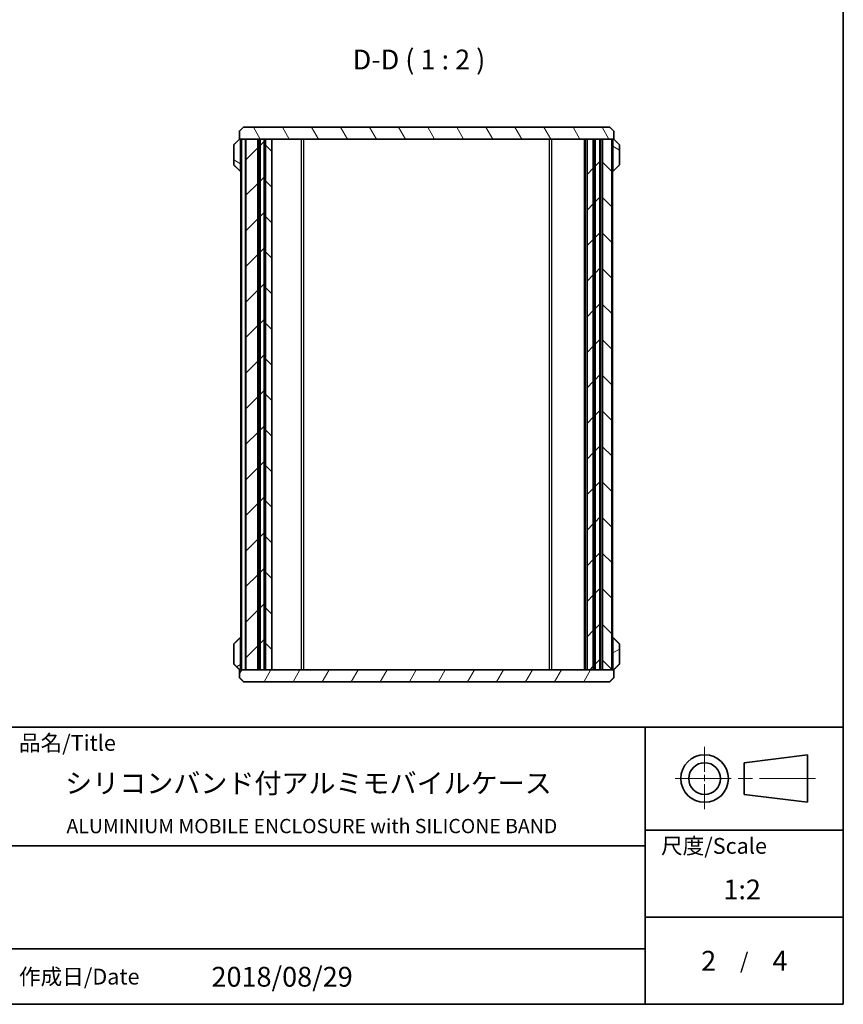
# Model space of a CAD drawing. Units: millimetres. Extents: x 0 to 2572, y 0 to 562.
# Drawn here: x 1171 to 1378, y 0 to 249 of the extents above; entities that cross this region are included whole.
import ezdxf
from ezdxf.enums import TextEntityAlignment as Align

# ---------------------------------------------------------------- set-up
doc = ezdxf.new("R2010")
doc.units = ezdxf.units.MM
doc.header["$LTSCALE"] = 1.5
doc.linetypes.add('CHAIN', pattern=[0.3543, 0.2362, -0.0295, 0.0591, -0.0295])
for name, color, linetype, lineweight in [('Border (ISO)', 7, 'Continuous', 35), ('Hatch (ISO)', 1, 'Continuous', 18), ('Symbol (ISO)', 7, 'Continuous', 18), ('Title (ISO)', 7, 'Continuous', 35), ('Visible (ISO)', 7, 'Continuous', 35), ('Visible Narrow (ISO)', 7, 'Continuous', 25)]:
    doc.layers.add(name, color=color, linetype=linetype, lineweight=lineweight)
doc.styles.add('Note Text (TK)', font='txt')
doc.styles.add('文字スタイル75', font='arial.ttf')

# ---------------------------------------------------------------- blocks, each defined once
blk = doc.blocks.new('図面枠 tk図枠')
at = {"layer": 'Border (ISO)'}
for p in [(405.5, 289), (14.5, 8)]:
    blk.add_line(p, (405.5, 8), dxfattribs=at)
blk = doc.blocks.new('表題欄 tk表題欄')
at = {"layer": 'Title (ISO)'}
for p, q in [((74.71, 244.05), (255.71, 244.05)), ((230.71, 244.05), (230.71, 209.05)), ((255.71, 244.05), (255.71, 209.05)), ((243.21, 239.55), (251.21, 240.55)), ((251.21, 234.55), (251.21, 240.55)), ((243.21, 239.55), (243.21, 235.55)), ((243.21, 235.55), (251.21, 234.55)), ((230.71, 231.05), (255.71, 231.05)), ((74.71, 229.05), (230.71, 229.05)), ((230.71, 220.05), (255.71, 220.05)), ((149.71, 216.05), (230.71, 216.05)), ((255.71, 209.05), (74.71, 209.05))]:
    blk.add_line(p, q, dxfattribs=at)
at = {"layer": 'Title (ISO)', "color": 4, "linetype": 'CHAIN', "lineweight": 18, "ltscale": 8.88956}
blk.add_line((238.21, 241.55), (238.21, 233.55), dxfattribs=at)
at = {"layer": 'Title (ISO)', "color": 4, "linetype": 'CHAIN', "lineweight": 18, "ltscale": 20.001633}
blk.add_line((252.21, 237.55), (234.21, 237.55), dxfattribs=at)
at = {"layer": 'Title (ISO)'}
for radius in [3, 2]:
    blk.add_circle((238.21, 237.55), radius, dxfattribs=at)
at = {"layer": 'Title (ISO)', "color": 1, "char_height": 2, "attachment_point": 4, "line_spacing_factor": 1.5, "style": 'Note Text (TK)'}
for s, insert in [('\\fＭＳ Ｐゴシック|b0|i0;\\H2.0000;品名/Title', (151.71, 242.05)), ('\\fＭＳ Ｐゴシック|b0|i0;\\H2.0000;尺度/Scale', (232.71, 229.05)), ('\\fＭＳ Ｐゴシック|b0|i0;\\H2.0000;作成日/Date', (151.71, 212.55))]:
    blk.add_mtext(s, dxfattribs=dict(at, insert=insert))
at = {"layer": 'Title (ISO)', "color": 7, "insert": (243.21, 214.55), "char_height": 2, "attachment_point": 5, "line_spacing_factor": 1.5, "style": 'Note Text (TK)'}
blk.add_mtext('\\fＭＳ Ｐゴシック|b0|i0;\\H2.0000;/', dxfattribs=at)
at = {"layer": 'Title (ISO)', "color": 7}
for tag, p, height, style in [('<品名>_001', (157.54, 235.71), 2.5, 'Note Text (TK)'), ('<Title>_001', (157.71, 230.65), 1.8, '文字スタイル75'), ('<尺度>_001', (239.64, 222.3), 2.5, 'Note Text (TK)'), ('<ページ_No.>_001', (237.95, 213.3), 2.5, 'Note Text (TK)'), ('<総ページ数>_001', (246.79, 213.3), 2.5, 'Note Text (TK)'), ('作成日_001', (175.63, 211.28), 2.5, 'Note Text (TK)')]:
    blk.add_attdef(tag, p, '', height=height, dxfattribs=dict(at, style=style))
at = {"layer": 'Title (ISO)', "color": 7, "style": 'Note Text (TK)'}
blk.add_attdef('<承認>', text='', height=2.5, dxfattribs=at).set_placement((87.21, 217.05), align=Align.MIDDLE_CENTER)

msp = doc.modelspace()

# ---------------------------------------------------------------- hatches: boundary and pattern name
at = {"layer": 'Hatch (ISO)'}
h = msp.add_hatch(dxfattribs=at)
h.set_pattern_fill('ANSI31', color=256, scale=50.8, angle=75.000175, style=0)
h.set_pattern_definition([(120.0002, (567.5, -16), (-5.49925, -3.175017), [])])
edge = h.paths.add_edge_path()
edge.add_spline(control_points=[(1227.1691, 221.4446), (1226.6744, 220.9575), (1226.1544, 220.4446)], knot_values=[0, 0, 0, 0.14247034, 0.14247034, 0.14247034], weights=[1, 1.00032196, 1], degree=2, periodic=0)
edge.add_line((1226.1544, 220.4446), (1226.1544, 218.4446))
edge.add_line((1226.1544, 218.4446), (1226.2415, 218.4446))
edge.add_line((1226.2415, 218.4446), (1226.3065, 218.4446))
edge.add_line((1226.3065, 218.4446), (1227.7616, 218.4446))
edge.add_line((1227.7616, 218.4446), (1230.7782, 218.4446))
edge.add_line((1230.7782, 218.4446), (1230.8359, 218.4446))
edge.add_line((1230.8359, 218.4446), (1231.305, 218.4446))
edge.add_line((1231.305, 218.4446), (1231.3627, 218.4446))
edge.add_line((1231.3627, 218.4446), (1232.3704, 218.4446))
edge.add_line((1232.3704, 218.4446), (1232.6704, 218.4446))
edge.add_line((1232.6704, 218.4446), (1234.2704, 218.4446))
edge.add_line((1234.2704, 218.4446), (1313.8459, 218.4446))
edge.add_line((1313.8459, 218.4446), (1315.4282, 218.4446))
edge.add_line((1315.4282, 218.4446), (1315.4859, 218.4446))
edge.add_line((1315.4859, 218.4446), (1315.855, 218.4446))
edge.add_line((1315.855, 218.4446), (1315.9127, 218.4446))
edge.add_line((1315.9127, 218.4446), (1317.1063, 218.4446))
edge.add_line((1317.1063, 218.4446), (1317.7396, 218.4446))
edge.add_line((1317.7396, 218.4446), (1320.0793, 218.4446))
edge.add_line((1320.0793, 218.4446), (1320.4344, 218.4446))
edge.add_line((1320.4344, 218.4446), (1320.4994, 218.4446))
edge.add_line((1320.4994, 218.4446), (1320.5865, 218.4446))
edge.add_line((1320.5865, 218.4446), (1320.5865, 220.4446))
edge.add_spline(control_points=[(1320.5865, 220.4446), (1320.0665, 220.9575), (1319.5717, 221.4446)], knot_values=[0, 0, 0, 0.14247034, 0.14247034, 0.14247034], weights=[1, 1.00032196, 1], degree=2, periodic=0)
edge.add_line((1319.5717, 221.4446), (1227.1691, 221.4446))
h = msp.add_hatch(dxfattribs=at)
h.set_pattern_fill('ANSI31', color=256, scale=50.8, angle=105.000246, style=0)
h.set_pattern_definition([(150.0002, (567.5, -16), (-3.174976, -5.499275), [])])
edge = h.paths.add_edge_path()
edge.add_spline(control_points=[(1322.0603, 216.9032), (1322.0603, 216.9155), (1322.0574, 216.9299), (1322.0479, 216.9527), (1322.0396, 216.965), (1322.0308, 216.9738), (1322.0307, 216.9738), (1322.0307, 216.9739)], knot_values=[0, 0, 0, 0, 0.00368853, 0.00368853, 0.00739922, 0.00739922, 0.00742242, 0.00742242, 0.00742242, 0.00742242], degree=3, periodic=0)
edge.add_spline(control_points=[(1322.0307, 216.9739), (1321.2765, 217.7192), (1320.571, 218.4153)], knot_values=[0, 0, 0, 0.20513996, 0.20513996, 0.20513996], weights=[1, 1.0005713, 1], degree=2, periodic=0)
edge.add_spline(control_points=[(1320.571, 218.4153), (1320.5622, 218.424), (1320.5498, 218.4322), (1320.5267, 218.4417), (1320.5119, 218.4446), (1320.4994, 218.4446)], knot_values=[0.00742499, 0.00742499, 0.00742499, 0.00742499, 0.0111413, 0.0111413, 0.01491024, 0.01491024, 0.01491024, 0.01491024], degree=3, periodic=0)
edge.add_line((1320.4994, 218.4446), (1320.4344, 218.4446))
edge.add_spline(control_points=[(1320.4344, 218.4446), (1320.4218, 218.4446), (1320.407, 218.4417), (1320.3838, 218.4322), (1320.3713, 218.4239), (1320.3537, 218.4064), (1320.3454, 218.3941), (1320.3359, 218.3713), (1320.333, 218.3569), (1320.333, 218.3446)], knot_values=[0.01491492, 0.01491492, 0.01491492, 0.01491492, 0.01868723, 0.01868723, 0.02243258, 0.02243258, 0.02614519, 0.02614519, 0.02983075, 0.02983075, 0.02983075, 0.02983075], degree=3, periodic=0)
edge.add_line((1320.333, 218.3446), (1320.333, 210.5446))
edge.add_spline(control_points=[(1320.333, 210.5446), (1320.333, 210.5323), (1320.3359, 210.5179), (1320.3454, 210.4951), (1320.3537, 210.4828), (1320.3713, 210.4653), (1320.3838, 210.457), (1320.407, 210.4475), (1320.4218, 210.4446), (1320.4344, 210.4446)], knot_values=[-0.02983075, -0.02983075, -0.02983075, -0.02983075, -0.02614519, -0.02614519, -0.02243258, -0.02243258, -0.01868723, -0.01868723, -0.01491492, -0.01491492, -0.01491492, -0.01491492], degree=3, periodic=0)
edge.add_line((1320.4344, 210.4446), (1320.4994, 210.4446))
edge.add_spline(control_points=[(1320.4994, 210.4446), (1320.5119, 210.4446), (1320.5267, 210.4475), (1320.5498, 210.457), (1320.5622, 210.4652), (1320.571, 210.4739)], knot_values=[0.04473242, 0.04473242, 0.04473242, 0.04473242, 0.04850136, 0.04850136, 0.05221767, 0.05221767, 0.05221767, 0.05221767], degree=3, periodic=0)
edge.add_spline(control_points=[(1320.571, 210.4739), (1321.2765, 211.1699), (1322.0307, 211.9153)], knot_values=[0, 0, 0, 0.20513996, 0.20513996, 0.20513996], weights=[1, 1.0005713, 1], degree=2, periodic=0)
edge.add_spline(control_points=[(1322.0307, 211.9153), (1322.0307, 211.9154), (1322.0308, 211.9154), (1322.0396, 211.9242), (1322.0479, 211.9365), (1322.0574, 211.9592), (1322.0603, 211.9737), (1322.0603, 211.986)], knot_values=[-0.00742242, -0.00742242, -0.00742242, -0.00742242, -0.00739922, -0.00739922, -0.00368853, -0.00368853, 0, 0, 0, 0], degree=3, periodic=0)
edge.add_line((1322.0603, 211.986), (1322.0603, 216.9032))
edge = h.paths.add_edge_path()
edge.add_spline(control_points=[(1226.2415, 218.4446), (1226.229, 218.4446), (1226.2142, 218.4417), (1226.1911, 218.4322), (1226.1787, 218.424), (1226.1698, 218.4153)], knot_values=[0.04473242, 0.04473242, 0.04473242, 0.04473242, 0.04850136, 0.04850136, 0.05221767, 0.05221767, 0.05221767, 0.05221767], degree=3, periodic=0)
edge.add_spline(control_points=[(1226.1698, 218.4153), (1225.4644, 217.7192), (1224.7102, 216.9739)], knot_values=[0, 0, 0, 0.20513996, 0.20513996, 0.20513996], weights=[1, 1.0005713, 1], degree=2, periodic=0)
edge.add_spline(control_points=[(1224.7102, 216.9739), (1224.7102, 216.9738), (1224.7101, 216.9738), (1224.7013, 216.965), (1224.693, 216.9527), (1224.6835, 216.9299), (1224.6806, 216.9155), (1224.6806, 216.9032)], knot_values=[-0.00742242, -0.00742242, -0.00742242, -0.00742242, -0.00739922, -0.00739922, -0.00368853, -0.00368853, 0, 0, 0, 0], degree=3, periodic=0)
edge.add_line((1224.6806, 216.9032), (1224.6806, 211.986))
edge.add_spline(control_points=[(1224.6806, 211.986), (1224.6806, 211.9737), (1224.6835, 211.9592), (1224.693, 211.9365), (1224.7013, 211.9242), (1224.7101, 211.9154), (1224.7102, 211.9154), (1224.7102, 211.9153)], knot_values=[0, 0, 0, 0, 0.00368853, 0.00368853, 0.00739922, 0.00739922, 0.00742242, 0.00742242, 0.00742242, 0.00742242], degree=3, periodic=0)
edge.add_spline(control_points=[(1224.7102, 211.9153), (1225.4644, 211.1699), (1226.1698, 210.4739)], knot_values=[0, 0, 0, 0.20513996, 0.20513996, 0.20513996], weights=[1, 1.0005713, 1], degree=2, periodic=0)
edge.add_spline(control_points=[(1226.1698, 210.4739), (1226.1787, 210.4652), (1226.1911, 210.457), (1226.2142, 210.4475), (1226.229, 210.4446), (1226.2415, 210.4446)], knot_values=[0.00742499, 0.00742499, 0.00742499, 0.00742499, 0.0111413, 0.0111413, 0.01491024, 0.01491024, 0.01491024, 0.01491024], degree=3, periodic=0)
edge.add_line((1226.2415, 210.4446), (1226.3065, 210.4446))
edge.add_spline(control_points=[(1226.3065, 210.4446), (1226.3191, 210.4446), (1226.3339, 210.4475), (1226.357, 210.457), (1226.3695, 210.4653), (1226.3872, 210.4828), (1226.3955, 210.4951), (1226.405, 210.5179), (1226.4079, 210.5323), (1226.4079, 210.5446)], knot_values=[0.01491492, 0.01491492, 0.01491492, 0.01491492, 0.01868723, 0.01868723, 0.02243258, 0.02243258, 0.02614519, 0.02614519, 0.02983075, 0.02983075, 0.02983075, 0.02983075], degree=3, periodic=0)
edge.add_line((1226.4079, 210.5446), (1226.4079, 218.3446))
edge.add_spline(control_points=[(1226.4079, 218.3446), (1226.4079, 218.3569), (1226.405, 218.3713), (1226.3955, 218.3941), (1226.3872, 218.4064), (1226.3695, 218.4239), (1226.357, 218.4322), (1226.3339, 218.4417), (1226.3191, 218.4446), (1226.3065, 218.4446)], knot_values=[-0.02983075, -0.02983075, -0.02983075, -0.02983075, -0.02614519, -0.02614519, -0.02243258, -0.02243258, -0.01868723, -0.01868723, -0.01491492, -0.01491492, -0.01491492, -0.01491492], degree=3, periodic=0)
edge.add_line((1226.3065, 218.4446), (1226.2415, 218.4446))
h = msp.add_hatch(dxfattribs=at)
h.set_pattern_fill('ANSI31', color=256, scale=50.8, style=0)
h.set_pattern_definition([(45, (567.5, -16), (-4.49013, 4.49013), [])])
h.paths.add_polyline_path([(1315.9127, 84.4446), (1317.1063, 84.4446), (1317.1063, 218.4446), (1315.9127, 218.4446)])
h.paths.add_polyline_path([(1232.3704, 84.4446), (1232.3704, 218.4446), (1231.3627, 218.4446), (1231.3627, 84.4446)])
h.paths.add_polyline_path([(1227.7616, 84.4446), (1227.7616, 218.4446), (1230.7782, 218.4446), (1230.7782, 84.4446)])
h.paths.add_polyline_path([(1315.4282, 84.4446), (1315.4282, 218.4446), (1313.8459, 218.4446), (1313.8459, 84.4446)])
h = msp.add_hatch(dxfattribs=at)
h.set_pattern_fill('ANSI31', color=256, scale=50.8, angle=90.00021, style=0)
h.set_pattern_definition([(135.0002, (567.5, -16), (-4.49011, -4.490145), [])])
h.paths.add_polyline_path([(1230.8359, 218.4446), (1230.8359, 84.4446), (1231.305, 84.4446), (1231.305, 218.4446)])
h.paths.add_polyline_path([(1317.7396, 218.4446), (1317.7396, 84.4446), (1320.0793, 84.4446), (1320.0793, 218.4446)])
h.paths.add_polyline_path([(1315.4859, 218.4446), (1315.4859, 84.4446), (1315.855, 84.4446), (1315.855, 218.4446)])
h.paths.add_polyline_path([(1234.2704, 84.4446), (1234.2704, 218.4446), (1232.6704, 218.4446), (1232.6704, 84.4446)])
h = msp.add_hatch(dxfattribs=at)
h.set_pattern_fill('ANSI31', color=256, scale=50.8, angle=-14.999978, style=0)
h.set_pattern_definition([(30, (567.5, -16), (-3.175, 5.49926), [])])
edge = h.paths.add_edge_path()
edge.add_spline(control_points=[(1322.0307, 85.9153), (1322.0307, 85.9154), (1322.0308, 85.9154), (1322.0396, 85.9242), (1322.0479, 85.9365), (1322.0574, 85.9592), (1322.0603, 85.9737), (1322.0603, 85.986)], knot_values=[-0.00742242, -0.00742242, -0.00742242, -0.00742242, -0.00739922, -0.00739922, -0.00368853, -0.00368853, 0, 0, 0, 0], degree=3, periodic=0)
edge.add_line((1322.0603, 85.986), (1322.0603, 90.9032))
edge.add_spline(control_points=[(1322.0603, 90.9032), (1322.0603, 90.9155), (1322.0574, 90.9299), (1322.0479, 90.9527), (1322.0396, 90.965), (1322.0308, 90.9738), (1322.0307, 90.9738), (1322.0307, 90.9739)], knot_values=[0, 0, 0, 0, 0.00368853, 0.00368853, 0.00739922, 0.00739922, 0.00742242, 0.00742242, 0.00742242, 0.00742242], degree=3, periodic=0)
edge.add_spline(control_points=[(1322.0307, 90.9739), (1321.2765, 91.7192), (1320.571, 92.4153)], knot_values=[0, 0, 0, 0.20513996, 0.20513996, 0.20513996], weights=[1, 1.0005713, 1], degree=2, periodic=0)
edge.add_spline(control_points=[(1320.571, 92.4153), (1320.5622, 92.424), (1320.5498, 92.4322), (1320.5267, 92.4417), (1320.5119, 92.4446), (1320.4994, 92.4446)], knot_values=[0.00742499, 0.00742499, 0.00742499, 0.00742499, 0.0111413, 0.0111413, 0.01491024, 0.01491024, 0.01491024, 0.01491024], degree=3, periodic=0)
edge.add_line((1320.4994, 92.4446), (1320.4344, 92.4446))
edge.add_spline(control_points=[(1320.4344, 92.4446), (1320.4218, 92.4446), (1320.407, 92.4417), (1320.3838, 92.4322), (1320.3713, 92.4239), (1320.3537, 92.4064), (1320.3454, 92.3941), (1320.3359, 92.3713), (1320.333, 92.3569), (1320.333, 92.3446)], knot_values=[0.01491492, 0.01491492, 0.01491492, 0.01491492, 0.01868723, 0.01868723, 0.02243258, 0.02243258, 0.02614519, 0.02614519, 0.02983075, 0.02983075, 0.02983075, 0.02983075], degree=3, periodic=0)
edge.add_line((1320.333, 92.3446), (1320.333, 84.5446))
edge.add_spline(control_points=[(1320.333, 84.5446), (1320.333, 84.5323), (1320.3359, 84.5179), (1320.3454, 84.4951), (1320.3537, 84.4828), (1320.3713, 84.4653), (1320.3838, 84.457), (1320.407, 84.4475), (1320.4218, 84.4446), (1320.4344, 84.4446)], knot_values=[-0.02983075, -0.02983075, -0.02983075, -0.02983075, -0.02614519, -0.02614519, -0.02243258, -0.02243258, -0.01868723, -0.01868723, -0.01491492, -0.01491492, -0.01491492, -0.01491492], degree=3, periodic=0)
edge.add_line((1320.4344, 84.4446), (1320.4994, 84.4446))
edge.add_spline(control_points=[(1320.4994, 84.4446), (1320.5119, 84.4446), (1320.5267, 84.4475), (1320.5498, 84.457), (1320.5622, 84.4652), (1320.571, 84.4739)], knot_values=[0.04473242, 0.04473242, 0.04473242, 0.04473242, 0.04850136, 0.04850136, 0.05221767, 0.05221767, 0.05221767, 0.05221767], degree=3, periodic=0)
edge.add_spline(control_points=[(1320.571, 84.4739), (1321.2765, 85.1699), (1322.0307, 85.9153)], knot_values=[0, 0, 0, 0.20513996, 0.20513996, 0.20513996], weights=[1, 1.0005713, 1], degree=2, periodic=0)
edge = h.paths.add_edge_path()
edge.add_spline(control_points=[(1226.1698, 84.4739), (1226.1787, 84.4652), (1226.1911, 84.457), (1226.2142, 84.4475), (1226.229, 84.4446), (1226.2415, 84.4446)], knot_values=[0.00742499, 0.00742499, 0.00742499, 0.00742499, 0.0111413, 0.0111413, 0.01491024, 0.01491024, 0.01491024, 0.01491024], degree=3, periodic=0)
edge.add_line((1226.2415, 84.4446), (1226.3065, 84.4446))
edge.add_spline(control_points=[(1226.3065, 84.4446), (1226.3191, 84.4446), (1226.3339, 84.4475), (1226.357, 84.457), (1226.3695, 84.4653), (1226.3872, 84.4828), (1226.3955, 84.4951), (1226.405, 84.5179), (1226.4079, 84.5323), (1226.4079, 84.5446)], knot_values=[0.01491492, 0.01491492, 0.01491492, 0.01491492, 0.01868723, 0.01868723, 0.02243258, 0.02243258, 0.02614519, 0.02614519, 0.02983075, 0.02983075, 0.02983075, 0.02983075], degree=3, periodic=0)
edge.add_line((1226.4079, 84.5446), (1226.4079, 92.3446))
edge.add_spline(control_points=[(1226.4079, 92.3446), (1226.4079, 92.3569), (1226.405, 92.3713), (1226.3955, 92.3941), (1226.3872, 92.4064), (1226.3695, 92.4239), (1226.357, 92.4322), (1226.3339, 92.4417), (1226.3191, 92.4446), (1226.3065, 92.4446)], knot_values=[-0.02983075, -0.02983075, -0.02983075, -0.02983075, -0.02614519, -0.02614519, -0.02243258, -0.02243258, -0.01868723, -0.01868723, -0.01491492, -0.01491492, -0.01491492, -0.01491492], degree=3, periodic=0)
edge.add_line((1226.3065, 92.4446), (1226.2415, 92.4446))
edge.add_spline(control_points=[(1226.2415, 92.4446), (1226.229, 92.4446), (1226.2142, 92.4417), (1226.1911, 92.4322), (1226.1787, 92.424), (1226.1698, 92.4153)], knot_values=[0.04473242, 0.04473242, 0.04473242, 0.04473242, 0.04850136, 0.04850136, 0.05221767, 0.05221767, 0.05221767, 0.05221767], degree=3, periodic=0)
edge.add_spline(control_points=[(1226.1698, 92.4153), (1225.4644, 91.7192), (1224.7102, 90.9739)], knot_values=[0, 0, 0, 0.20513996, 0.20513996, 0.20513996], weights=[1, 1.0005713, 1], degree=2, periodic=0)
edge.add_spline(control_points=[(1224.7102, 90.9739), (1224.7102, 90.9738), (1224.7101, 90.9738), (1224.7013, 90.965), (1224.693, 90.9527), (1224.6835, 90.9299), (1224.6806, 90.9155), (1224.6806, 90.9032)], knot_values=[-0.00742242, -0.00742242, -0.00742242, -0.00742242, -0.00739922, -0.00739922, -0.00368853, -0.00368853, 0, 0, 0, 0], degree=3, periodic=0)
edge.add_line((1224.6806, 90.9032), (1224.6806, 85.986))
edge.add_spline(control_points=[(1224.6806, 85.986), (1224.6806, 85.9737), (1224.6835, 85.9592), (1224.693, 85.9365), (1224.7013, 85.9242), (1224.7101, 85.9154), (1224.7102, 85.9154), (1224.7102, 85.9153)], knot_values=[0, 0, 0, 0, 0.00368853, 0.00368853, 0.00739922, 0.00739922, 0.00742242, 0.00742242, 0.00742242, 0.00742242], degree=3, periodic=0)
edge.add_spline(control_points=[(1224.7102, 85.9153), (1225.4644, 85.1699), (1226.1698, 84.4739)], knot_values=[0, 0, 0, 0.20513996, 0.20513996, 0.20513996], weights=[1, 1.0005713, 1], degree=2, periodic=0)
h = msp.add_hatch(dxfattribs=at)
h.set_pattern_fill('ANSI31', color=256, scale=50.8, angle=14.999978, style=0)
h.set_pattern_definition([(60, (567.5, -16), (-5.49926, 3.175), [])])
edge = h.paths.add_edge_path()
edge.add_spline(control_points=[(1226.1544, 82.4446), (1226.6744, 81.9317), (1227.1691, 81.4446)], knot_values=[0, 0, 0, 0.14247034, 0.14247034, 0.14247034], weights=[1, 1.00032196, 1], degree=2, periodic=0)
edge.add_line((1227.1691, 81.4446), (1319.5717, 81.4446))
edge.add_spline(control_points=[(1319.5717, 81.4446), (1320.0665, 81.9317), (1320.5865, 82.4446)], knot_values=[0, 0, 0, 0.14247034, 0.14247034, 0.14247034], weights=[1, 1.00032196, 1], degree=2, periodic=0)
edge.add_line((1320.5865, 82.4446), (1320.5865, 84.4446))
edge.add_line((1320.5865, 84.4446), (1320.4994, 84.4446))
edge.add_line((1320.4994, 84.4446), (1320.4344, 84.4446))
edge.add_line((1320.4344, 84.4446), (1320.0793, 84.4446))
edge.add_line((1320.0793, 84.4446), (1317.7396, 84.4446))
edge.add_line((1317.7396, 84.4446), (1317.1063, 84.4446))
edge.add_line((1317.1063, 84.4446), (1315.9127, 84.4446))
edge.add_line((1315.9127, 84.4446), (1315.855, 84.4446))
edge.add_line((1315.855, 84.4446), (1315.4859, 84.4446))
edge.add_line((1315.4859, 84.4446), (1315.4282, 84.4446))
edge.add_line((1315.4282, 84.4446), (1313.8459, 84.4446))
edge.add_line((1313.8459, 84.4446), (1234.2704, 84.4446))
edge.add_line((1234.2704, 84.4446), (1232.6704, 84.4446))
edge.add_line((1232.6704, 84.4446), (1232.3704, 84.4446))
edge.add_line((1232.3704, 84.4446), (1231.3627, 84.4446))
edge.add_line((1231.3627, 84.4446), (1231.305, 84.4446))
edge.add_line((1231.305, 84.4446), (1230.8359, 84.4446))
edge.add_line((1230.8359, 84.4446), (1230.7782, 84.4446))
edge.add_line((1230.7782, 84.4446), (1227.7616, 84.4446))
edge.add_line((1227.7616, 84.4446), (1226.3065, 84.4446))
edge.add_line((1226.3065, 84.4446), (1226.2415, 84.4446))
edge.add_line((1226.2415, 84.4446), (1226.1544, 84.4446))
edge.add_line((1226.1544, 84.4446), (1226.1544, 82.4446))

# ---------------------------------------------------------------- linework, layer by layer
at = {"layer": 'Visible (ISO)'}
for p, q in [((1319.5717, 221.4446), (1227.1691, 221.4446)), ((1226.1544, 220.4446), (1226.1544, 218.4446)), ((1320.5865, 218.4446), (1320.5865, 220.4446)), ((1224.6806, 216.9032), (1224.6806, 211.986)), ((1226.1544, 218.4446), (1320.5865, 218.4446)), ((1226.3065, 218.4446), (1226.2415, 218.4446)), ((1226.4079, 210.5446), (1226.4079, 218.3446)), ((1226.4589, 84.4446), (1226.4589, 218.4446)), ((1227.6616, 218.4446), (1226.6616, 218.4446)), ((1226.6616, 84.4446), (1226.6616, 218.4446)), ((1227.6616, 84.4446), (1227.6616, 218.4446)), ((1227.7616, 84.4446), (1227.7616, 218.4446)), ((1230.7782, 218.4446), (1227.7616, 218.4446)), ((1230.7782, 84.4446), (1230.7782, 218.4446)), ((1230.8359, 218.4446), (1230.8359, 84.4446)), ((1231.305, 218.4446), (1230.8359, 218.4446)), ((1231.305, 84.4446), (1231.305, 218.4446)), ((1232.3704, 218.4446), (1231.3627, 218.4446)), ((1231.3627, 218.4446), (1231.3627, 84.4446)), ((1232.3704, 84.4446), (1232.3704, 218.4446)), ((1234.2704, 218.4446), (1232.6704, 218.4446)), ((1232.6704, 218.4446), (1232.6704, 84.4446)), ((1234.2704, 84.4446), (1234.2704, 218.4446)), ((1313.3704, 84.4446), (1313.3704, 218.4446)), ((1315.4282, 218.4446), (1313.8459, 218.4446)), ((1313.8459, 218.4446), (1313.8459, 84.4446)), ((1315.4282, 84.4446), (1315.4282, 218.4446)), ((1315.4859, 218.4446), (1315.4859, 84.4446)), ((1315.855, 218.4446), (1315.4859, 218.4446)), ((1315.855, 84.4446), (1315.855, 218.4446)), ((1315.9127, 218.4446), (1315.9127, 84.4446)), ((1317.1063, 218.4446), (1315.9127, 218.4446)), ((1317.1063, 84.4446), (1317.1063, 218.4446)), ((1317.7396, 218.4446), (1317.7396, 84.4446)), ((1320.0793, 218.4446), (1317.7396, 218.4446)), ((1320.0793, 84.4446), (1320.0793, 218.4446)), ((1320.2819, 84.4446), (1320.2819, 218.4446)), ((1320.333, 218.3446), (1320.333, 210.5446)), ((1320.4994, 218.4446), (1320.4344, 218.4446)), ((1322.0603, 211.986), (1322.0603, 216.9032)), ((1226.2415, 210.4446), (1226.3065, 210.4446)), ((1226.3065, 210.4446), (1226.4589, 210.4446)), ((1320.2819, 210.4446), (1320.4344, 210.4446)), ((1320.4344, 210.4446), (1320.4994, 210.4446)), ((1226.3065, 92.4446), (1226.2415, 92.4446)), ((1226.4589, 92.4446), (1226.3065, 92.4446)), ((1226.4079, 84.5446), (1226.4079, 92.3446)), ((1320.4344, 92.4446), (1320.2819, 92.4446)), ((1320.333, 92.3446), (1320.333, 84.5446)), ((1320.4994, 92.4446), (1320.4344, 92.4446)), ((1224.6806, 90.9032), (1224.6806, 85.986)), ((1322.0603, 85.986), (1322.0603, 90.9032)), ((1320.5865, 84.4446), (1226.1544, 84.4446)), ((1226.1544, 84.4446), (1226.1544, 82.4446)), ((1226.2415, 84.4446), (1226.3065, 84.4446)), ((1226.6616, 84.4446), (1227.6616, 84.4446)), ((1227.7616, 84.4446), (1230.7782, 84.4446)), ((1230.8359, 84.4446), (1231.305, 84.4446)), ((1231.3627, 84.4446), (1232.3704, 84.4446)), ((1232.6704, 84.4446), (1234.2704, 84.4446)), ((1313.8459, 84.4446), (1315.4282, 84.4446)), ((1315.4859, 84.4446), (1315.855, 84.4446)), ((1315.9127, 84.4446), (1317.1063, 84.4446)), ((1317.7396, 84.4446), (1320.0793, 84.4446)), ((1320.4344, 84.4446), (1320.4994, 84.4446)), ((1320.5865, 82.4446), (1320.5865, 84.4446)), ((1227.1691, 81.4446), (1319.5717, 81.4446))]:
    msp.add_line(p, q, dxfattribs=at)
for points, weights in [([(1227.1691, 221.4446), (1226.6744, 220.9575), (1226.1544, 220.4446)], [1, 1.00032196162, 1]), ([(1320.5865, 220.4446), (1320.0665, 220.9575), (1319.5717, 221.4446)], [1, 1.00032196156, 1]), ([(1226.1698, 218.4153), (1225.4644, 217.7192), (1224.7102, 216.9739)], [1, 1.00057130125, 1]), ([(1322.0307, 216.9739), (1321.2765, 217.7192), (1320.571, 218.4153)], [1, 1.00057130131, 1]), ([(1224.7102, 211.9153), (1225.4644, 211.1699), (1226.1698, 210.4739)], [1, 1.00057130125, 1]), ([(1320.571, 210.4739), (1321.2765, 211.1699), (1322.0307, 211.9153)], [1, 1.00057130128, 1]), ([(1226.1698, 92.4153), (1225.4644, 91.7192), (1224.7102, 90.9739)], [1, 1.00057130128, 1]), ([(1322.0307, 90.9739), (1321.2765, 91.7192), (1320.571, 92.4153)], [1, 1.00057130123, 1]), ([(1224.7102, 85.9153), (1225.4644, 85.1699), (1226.1698, 84.4739)], [1, 1.00057130123, 1]), ([(1320.571, 84.4739), (1321.2765, 85.1699), (1322.0307, 85.9153)], [1, 1.00057130123, 1]), ([(1226.1544, 82.4446), (1226.6744, 81.9317), (1227.1691, 81.4446)], [1, 1.0003219617, 1]), ([(1319.5717, 81.4446), (1320.0665, 81.9317), (1320.5865, 82.4446)], [1, 1.00032196153, 1])]:
    msp.add_rational_spline(points, weights, degree=2, dxfattribs=at)
for points, knots in [([(1224.7102, 216.9739), (1224.7102, 216.9738), (1224.7101, 216.9738), (1224.7013, 216.965), (1224.693, 216.9527), (1224.6835, 216.9299), (1224.6806, 216.9155), (1224.6806, 216.9032)], [-0.0074224189, -0.0074224189, -0.0074224189, -0.0074224189, -0.00739921688, -0.00739921688, -0.00368853069, -0.00368853069, 0, 0, 0, 0]), ([(1226.2415, 218.4446), (1226.229, 218.4446), (1226.2142, 218.4417), (1226.1911, 218.4322), (1226.1787, 218.424), (1226.1698, 218.4153)], [0.04473241715, 0.04473241715, 0.04473241715, 0.04473241715, 0.04850136431, 0.04850136431, 0.05221766983, 0.05221766983, 0.05221766983, 0.05221766983]), ([(1226.4079, 218.3446), (1226.4079, 218.3569), (1226.405, 218.3713), (1226.3955, 218.3941), (1226.3872, 218.4064), (1226.3695, 218.4239), (1226.357, 218.4322), (1226.3339, 218.4417), (1226.3191, 218.4446), (1226.3065, 218.4446)], [-0.0298307543, -0.0298307543, -0.0298307543, -0.0298307543, -0.0261451946, -0.0261451946, -0.0224325792, -0.0224325792, -0.018687227, -0.018687227, -0.0149149247, -0.0149149247, -0.0149149247, -0.0149149247]), ([(1320.4344, 218.4446), (1320.4218, 218.4446), (1320.407, 218.4417), (1320.3838, 218.4322), (1320.3713, 218.4239), (1320.3537, 218.4064), (1320.3454, 218.3941), (1320.3359, 218.3713), (1320.333, 218.3569), (1320.333, 218.3446)], [0.0149149247, 0.0149149247, 0.0149149247, 0.0149149247, 0.018687227, 0.018687227, 0.0224325792, 0.0224325792, 0.0261451946, 0.0261451946, 0.0298307543, 0.0298307543, 0.0298307543, 0.0298307543]), ([(1320.571, 218.4153), (1320.5622, 218.424), (1320.5498, 218.4322), (1320.5267, 218.4417), (1320.5119, 218.4446), (1320.4994, 218.4446)], [0.00742498998, 0.00742498998, 0.00742498998, 0.00742498998, 0.01114129549, 0.01114129549, 0.01491024266, 0.01491024266, 0.01491024266, 0.01491024266]), ([(1322.0603, 216.9032), (1322.0603, 216.9155), (1322.0574, 216.9299), (1322.0479, 216.9527), (1322.0396, 216.965), (1322.0308, 216.9738), (1322.0307, 216.9738), (1322.0307, 216.9739)], [0, 0, 0, 0, 0.00368853069, 0.00368853069, 0.00739921688, 0.00739921688, 0.0074224189, 0.0074224189, 0.0074224189, 0.0074224189]), ([(1224.6806, 211.986), (1224.6806, 211.9737), (1224.6835, 211.9592), (1224.693, 211.9365), (1224.7013, 211.9242), (1224.7101, 211.9154), (1224.7102, 211.9154), (1224.7102, 211.9153)], [0, 0, 0, 0, 0.00368853069, 0.00368853069, 0.00739921688, 0.00739921688, 0.0074224189, 0.0074224189, 0.0074224189, 0.0074224189]), ([(1322.0307, 211.9153), (1322.0307, 211.9154), (1322.0308, 211.9154), (1322.0396, 211.9242), (1322.0479, 211.9365), (1322.0574, 211.9592), (1322.0603, 211.9737), (1322.0603, 211.986)], [-0.0074224189, -0.0074224189, -0.0074224189, -0.0074224189, -0.00739921688, -0.00739921688, -0.00368853069, -0.00368853069, 0, 0, 0, 0]), ([(1226.1698, 210.4739), (1226.1787, 210.4652), (1226.1911, 210.457), (1226.2142, 210.4475), (1226.229, 210.4446), (1226.2415, 210.4446)], [0.00742498998, 0.00742498998, 0.00742498998, 0.00742498998, 0.01114129549, 0.01114129549, 0.01491024266, 0.01491024266, 0.01491024266, 0.01491024266]), ([(1226.3065, 210.4446), (1226.3191, 210.4446), (1226.3339, 210.4475), (1226.357, 210.457), (1226.3695, 210.4653), (1226.3872, 210.4828), (1226.3955, 210.4951), (1226.405, 210.5179), (1226.4079, 210.5323), (1226.4079, 210.5446)], [0.0149149247, 0.0149149247, 0.0149149247, 0.0149149247, 0.018687227, 0.018687227, 0.0224325792, 0.0224325792, 0.0261451946, 0.0261451946, 0.0298307543, 0.0298307543, 0.0298307543, 0.0298307543]), ([(1320.333, 210.5446), (1320.333, 210.5323), (1320.3359, 210.5179), (1320.3454, 210.4951), (1320.3537, 210.4828), (1320.3713, 210.4653), (1320.3838, 210.457), (1320.407, 210.4475), (1320.4218, 210.4446), (1320.4344, 210.4446)], [-0.0298307543, -0.0298307543, -0.0298307543, -0.0298307543, -0.0261451946, -0.0261451946, -0.0224325792, -0.0224325792, -0.018687227, -0.018687227, -0.0149149247, -0.0149149247, -0.0149149247, -0.0149149247]), ([(1320.4994, 210.4446), (1320.5119, 210.4446), (1320.5267, 210.4475), (1320.5498, 210.457), (1320.5622, 210.4652), (1320.571, 210.4739)], [0.04473241715, 0.04473241715, 0.04473241715, 0.04473241715, 0.04850136431, 0.04850136431, 0.05221766983, 0.05221766983, 0.05221766983, 0.05221766983]), ([(1226.2415, 92.4446), (1226.229, 92.4446), (1226.2142, 92.4417), (1226.1911, 92.4322), (1226.1787, 92.424), (1226.1698, 92.4153)], [0.04473241715, 0.04473241715, 0.04473241715, 0.04473241715, 0.04850136431, 0.04850136431, 0.05221766983, 0.05221766983, 0.05221766983, 0.05221766983]), ([(1226.4079, 92.3446), (1226.4079, 92.3569), (1226.405, 92.3713), (1226.3955, 92.3941), (1226.3872, 92.4064), (1226.3695, 92.4239), (1226.357, 92.4322), (1226.3339, 92.4417), (1226.3191, 92.4446), (1226.3065, 92.4446)], [-0.0298307543, -0.0298307543, -0.0298307543, -0.0298307543, -0.0261451946, -0.0261451946, -0.0224325792, -0.0224325792, -0.018687227, -0.018687227, -0.0149149247, -0.0149149247, -0.0149149247, -0.0149149247]), ([(1320.4344, 92.4446), (1320.4218, 92.4446), (1320.407, 92.4417), (1320.3838, 92.4322), (1320.3713, 92.4239), (1320.3537, 92.4064), (1320.3454, 92.3941), (1320.3359, 92.3713), (1320.333, 92.3569), (1320.333, 92.3446)], [0.0149149247, 0.0149149247, 0.0149149247, 0.0149149247, 0.018687227, 0.018687227, 0.0224325792, 0.0224325792, 0.0261451946, 0.0261451946, 0.0298307543, 0.0298307543, 0.0298307543, 0.0298307543]), ([(1320.571, 92.4153), (1320.5622, 92.424), (1320.5498, 92.4322), (1320.5267, 92.4417), (1320.5119, 92.4446), (1320.4994, 92.4446)], [0.00742498998, 0.00742498998, 0.00742498998, 0.00742498998, 0.01114129549, 0.01114129549, 0.01491024266, 0.01491024266, 0.01491024266, 0.01491024266]), ([(1224.7102, 90.9739), (1224.7102, 90.9738), (1224.7101, 90.9738), (1224.7013, 90.965), (1224.693, 90.9527), (1224.6835, 90.9299), (1224.6806, 90.9155), (1224.6806, 90.9032)], [-0.0074224189, -0.0074224189, -0.0074224189, -0.0074224189, -0.00739921688, -0.00739921688, -0.00368853069, -0.00368853069, 0, 0, 0, 0]), ([(1322.0603, 90.9032), (1322.0603, 90.9155), (1322.0574, 90.9299), (1322.0479, 90.9527), (1322.0396, 90.965), (1322.0308, 90.9738), (1322.0307, 90.9738), (1322.0307, 90.9739)], [0, 0, 0, 0, 0.00368853069, 0.00368853069, 0.00739921688, 0.00739921688, 0.0074224189, 0.0074224189, 0.0074224189, 0.0074224189]), ([(1224.6806, 85.986), (1224.6806, 85.9737), (1224.6835, 85.9592), (1224.693, 85.9365), (1224.7013, 85.9242), (1224.7101, 85.9154), (1224.7102, 85.9154), (1224.7102, 85.9153)], [0, 0, 0, 0, 0.00368853069, 0.00368853069, 0.00739921688, 0.00739921688, 0.0074224189, 0.0074224189, 0.0074224189, 0.0074224189]), ([(1226.3065, 84.4446), (1226.3191, 84.4446), (1226.3339, 84.4475), (1226.357, 84.457), (1226.3695, 84.4653), (1226.3872, 84.4828), (1226.3955, 84.4951), (1226.405, 84.5179), (1226.4079, 84.5323), (1226.4079, 84.5446)], [0.0149149247, 0.0149149247, 0.0149149247, 0.0149149247, 0.018687227, 0.018687227, 0.0224325792, 0.0224325792, 0.0261451946, 0.0261451946, 0.0298307543, 0.0298307543, 0.0298307543, 0.0298307543]), ([(1320.333, 84.5446), (1320.333, 84.5323), (1320.3359, 84.5179), (1320.3454, 84.4951), (1320.3537, 84.4828), (1320.3713, 84.4653), (1320.3838, 84.457), (1320.407, 84.4475), (1320.4218, 84.4446), (1320.4344, 84.4446)], [-0.0298307543, -0.0298307543, -0.0298307543, -0.0298307543, -0.0261451946, -0.0261451946, -0.0224325792, -0.0224325792, -0.018687227, -0.018687227, -0.0149149247, -0.0149149247, -0.0149149247, -0.0149149247]), ([(1322.0307, 85.9153), (1322.0307, 85.9154), (1322.0308, 85.9154), (1322.0396, 85.9242), (1322.0479, 85.9365), (1322.0574, 85.9592), (1322.0603, 85.9737), (1322.0603, 85.986)], [-0.0074224189, -0.0074224189, -0.0074224189, -0.0074224189, -0.00739921688, -0.00739921688, -0.00368853069, -0.00368853069, 0, 0, 0, 0]), ([(1226.1698, 84.4739), (1226.1787, 84.4652), (1226.1911, 84.457), (1226.2142, 84.4475), (1226.229, 84.4446), (1226.2415, 84.4446)], [0.00742498998, 0.00742498998, 0.00742498998, 0.00742498998, 0.01114129549, 0.01114129549, 0.01491024266, 0.01491024266, 0.01491024266, 0.01491024266]), ([(1320.4994, 84.4446), (1320.5119, 84.4446), (1320.5267, 84.4475), (1320.5498, 84.457), (1320.5622, 84.4652), (1320.571, 84.4739)], [0.04473241715, 0.04473241715, 0.04473241715, 0.04473241715, 0.04850136431, 0.04850136431, 0.05221766983, 0.05221766983, 0.05221766983, 0.05221766983])]:
    msp.add_open_spline(points, degree=3, knots=knots, dxfattribs=at)
at = {"layer": 'Visible Narrow (ISO)'}
for p, q in [((1226.4079, 218.3446), (1226.4589, 218.3446)), ((1241.7604, 84.4446), (1241.7604, 218.4446)), ((1242.3767, 84.4446), (1242.3767, 218.4446)), ((1304.3642, 84.4446), (1304.3642, 218.4446)), ((1304.9805, 84.4446), (1304.9805, 218.4446)), ((1313.2139, 84.4446), (1313.2139, 218.4446)), ((1317.3396, 84.4446), (1317.3396, 218.4446)), ((1320.2819, 218.3446), (1320.333, 218.3446)), ((1226.4589, 210.5446), (1226.4079, 210.5446)), ((1320.333, 210.5446), (1320.2819, 210.5446)), ((1226.4079, 92.3446), (1226.4589, 92.3446)), ((1320.2819, 92.3446), (1320.333, 92.3446)), ((1226.4589, 84.5446), (1226.4079, 84.5446)), ((1320.333, 84.5446), (1320.2819, 84.5446))]:
    msp.add_line(p, q, dxfattribs=at)

# ---------------------------------------------------------------- block references
at = {"xscale": 2, "yscale": 2, "zscale": 2}
msp.add_blockref('図面枠 tk図枠', (567.5, -16), dxfattribs=at)
ref = msp.add_blockref('表題欄 tk表題欄', (867.0824, -418.1055), dxfattribs=dict(xscale=2, yscale=2, zscale=2))
ref.add_attrib('<品名>_001', 'シリコンバンド付アルミモバイルケース', (1182.1591, 53.3153), dxfattribs={"layer": 'Title (ISO)', "color": 7, "height": 5, "style": 'Note Text (TK)'})
ref.add_attrib('<尺度>_001', '1:2', (1348.25, 26.4898), dxfattribs={"layer": 'Title (ISO)', "color": 7, "height": 5, "style": 'Note Text (TK)'})
ref.add_attrib('作成日_001', '2018/08/29', (1219.0858, 4.4574), dxfattribs={"layer": 'Title (ISO)', "color": 7, "height": 5, "style": 'Note Text (TK)'})
ref.add_attrib('<Title>_001', 'ALUMINIUM MOBILE ENCLOSURE with SILICONE BAND', (1182.5, 43.1988), dxfattribs={"layer": 'Title (ISO)', "color": 7, "height": 3.6, "style": '文字スタイル75'})
ref.add_attrib('<ページ_No.>_001', '2', (1342.6395, 8.4898), dxfattribs={"layer": 'Title (ISO)', "color": 7, "height": 5, "style": 'Note Text (TK)'})
ref.add_attrib('<総ページ数>_001', '4', (1360.6679, 8.5), dxfattribs={"layer": 'Title (ISO)', "color": 7, "height": 5, "style": 'Note Text (TK)'})

# ---------------------------------------------------------------- texts
at = {"layer": 'Symbol (ISO)', "color": 7, "insert": (1254.7039, 234.4446), "char_height": 5, "attachment_point": 7, "style": 'Note Text (TK)'}
msp.add_mtext('D-D ( 1 : 2 )', dxfattribs=at)

doc.saveas('drawing.dxf')
